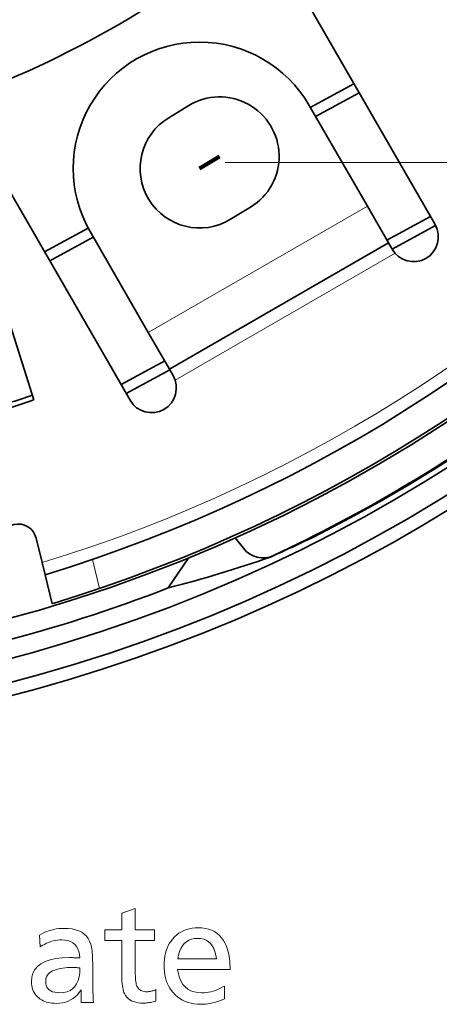
# Model space of a CAD drawing. Extents: x 72 to 826, y 19 to 553.
# Drawn here: x 508 to 525, y 28 to 67 of the extents above; entities that cross this region are included whole.
import ezdxf

# ---------------------------------------------------------------- set-up
doc = ezdxf.new("R2010")
doc.units = 0

msp = doc.modelspace()

# ---------------------------------------------------------------- linework, layer by layer
at = {"color": 7, "lineweight": 35, "ltscale": 0.319193}
for p, q in [((524.587158, 59.135822), (518.211182, 70.19754)), ((512.284485, 52.044605), (505.908539, 63.106331))]:
    msp.add_line(p, q, dxfattribs=at)
at = {"color": 7, "lineweight": 35, "ltscale": 0.050016}
for p, q in [((521.313354, 64.815521), (519.555176, 63.860893)), ((521.522949, 64.451912), (519.764771, 63.497288)), ((522.645264, 58.499901), (524.403442, 59.454529)), ((510.797913, 58.628689), (509.039703, 57.674061)), ((511.920197, 52.676678), (513.678406, 53.631302))]:
    msp.add_line(p, q, dxfattribs=at)
at = {"color": 7, "lineweight": 35, "ltscale": 0.023583}
for p, q in [((514.647217, 63.935413), (513.841553, 63.444729)), ((517.144043, 59.835899), (516.338379, 59.345215))]:
    msp.add_line(p, q, dxfattribs=at)
at = {"color": 7, "lineweight": 35, "ltscale": 0.117499}
msp.add_line((521.855591, 59.869823), (519.508545, 63.941818), dxfattribs=at)
at = {"color": 7, "lineweight": 100, "ltscale": 0.023583}
msp.add_line((515.089966, 61.394974), (515.89563, 61.885654), dxfattribs=at)
at = {"color": 7, "lineweight": 13}
msp.add_line((516.117798, 61.640308), (584.904236, 61.639736), dxfattribs=at)
at = {"color": 7, "lineweight": 13, "ltscale": 0.255}
msp.add_line((521.855591, 59.869823), (513.018494, 54.776131), dxfattribs=at)
at = {"color": 7, "lineweight": 35, "ltscale": 0.042501}
msp.add_line((521.855591, 59.869823), (522.70459, 58.396973), dxfattribs=at)
at = {"color": 7, "lineweight": 35, "ltscale": 0.050084}
msp.add_line((510.590698, 58.993591), (508.830109, 58.03767), dxfattribs=at)
at = {"color": 7, "lineweight": 35, "ltscale": 0.1175}
msp.add_line((513.018494, 54.776131), (510.671417, 58.848129), dxfattribs=at)
at = {"color": 7, "lineweight": 35, "ltscale": 0.049982}
msp.add_line((522.854797, 58.136295), (524.611816, 59.090279), dxfattribs=at)
at = {"color": 7, "lineweight": 35, "ltscale": 0.255001}
msp.add_line((522.70459, 58.396973), (513.867432, 53.30328), dxfattribs=at)
at = {"color": 7, "lineweight": 35, "ltscale": 0.0075}
for p, q in [((522.70459, 58.396973), (522.85437, 58.137058)), ((513.867432, 53.30328), (514.017273, 53.043365))]:
    msp.add_line(p, q, dxfattribs=at)
at = {"color": 7, "lineweight": 13, "ltscale": 0.256009}
msp.add_line((522.971741, 57.973869), (514.09967, 52.860001), dxfattribs=at)
at = {"color": 7, "lineweight": 35, "ltscale": 0.097519}
msp.add_line((508.406189, 52.057957), (507.226135, 55.775925), dxfattribs=at)
at = {"color": 7, "lineweight": 35, "ltscale": 0.0425}
msp.add_line((513.018494, 54.776131), (513.867432, 53.30328), dxfattribs=at)
at = {"color": 7, "lineweight": 35, "ltscale": 0.050017}
msp.add_line((512.129761, 52.313068), (513.888, 53.267696), dxfattribs=at)
at = {"color": 7, "lineweight": 35, "ltscale": 0.025297}
msp.add_line((508.734406, 45.494129), (508.496338, 46.477608), dxfattribs=at)
at = {"color": 7, "lineweight": 35, "ltscale": 0.01347}
msp.add_line((516.526245, 46.500355), (516.855957, 46.074219), dxfattribs=at)
msp.add_line((516.526245, 46.500355), (516.855957, 46.074219), dxfattribs=at)
at = {"color": 7, "lineweight": 35, "ltscale": 0.007342}
msp.add_line((519.705811, 46.540066), (519.969727, 46.668934), dxfattribs=at)
at = {"color": 7, "lineweight": 35, "ltscale": 0.001417}
msp.add_line((519.915405, 46.685104), (519.969727, 46.668934), dxfattribs=at)
at = {"color": 7, "lineweight": 35, "ltscale": 0.03703}
msp.add_line((514.653442, 45.696121), (513.819397, 44.472054), dxfattribs=at)
at = {"color": 7, "lineweight": 35, "ltscale": 0.000404}
msp.add_line((517.947754, 45.721531), (517.956909, 45.734863), dxfattribs=at)
at = {"color": 7, "lineweight": 35, "ltscale": 0.012521}
msp.add_line((508.734406, 45.494129), (508.852264, 45.007339), dxfattribs=at)
at = {"color": 7, "lineweight": 13, "ltscale": 0.030123}
msp.add_line((511.044403, 44.452316), (510.760895, 45.623413), dxfattribs=at)
at = {"color": 7, "lineweight": 35, "ltscale": 0.03005}
msp.add_line((509.135071, 43.8391), (508.852264, 45.007339), dxfattribs=at)
at = {"color": 7, "lineweight": 13}
for points in [[(512.490356, 31.535631), (512.490356, 30.680889), (513.26825, 30.680889), (513.26825, 30.253517), (512.490356, 30.253517), (512.490356, 29.098656), (512.491028, 28.994934), (512.493103, 28.898895), (512.496582, 28.810541), (512.501465, 28.729868), (512.507751, 28.656879), (512.515381, 28.591574), (512.524475, 28.533951), (512.534912, 28.484011), (512.546753, 28.441753), (512.559937, 28.407179), (512.582153, 28.364754), (512.608337, 28.326796), (512.638611, 28.293303), (512.672913, 28.264275), (512.711243, 28.239712), (512.75354, 28.219616), (512.799927, 28.203985), (512.850403, 28.192822), (512.904846, 28.186123), (512.963318, 28.183889), (512.99762, 28.184755), (513.032288, 28.187347), (513.067322, 28.191669), (513.102783, 28.19772), (513.138611, 28.2055), (513.174805, 28.215006), (513.211365, 28.226244), (513.248352, 28.239208), (513.285706, 28.253902), (513.323486, 28.270325), (513.323486, 27.80694), (513.270386, 27.790974), (513.217834, 27.776688), (513.16571, 27.764082), (513.114075, 27.753159), (513.062988, 27.743914), (513.012329, 27.736351), (512.962097, 27.730469), (512.912415, 27.726267), (512.86322, 27.723745), (512.814453, 27.722906), (512.705322, 27.726748), (512.603638, 27.738272), (512.509399, 27.757479), (512.422607, 27.78437), (512.343262, 27.818945), (512.271362, 27.8612), (512.206909, 27.91114), (512.149841, 27.968763), (512.100281, 28.034071), (512.058167, 28.107059), (512.036743, 28.156424), (512.017517, 28.213278), (512.00061, 28.277624), (511.985931, 28.349461), (511.973511, 28.428787), (511.963379, 28.515606), (511.955475, 28.609917), (511.949829, 28.711718), (511.946442, 28.821009), (511.945313, 28.937792), (511.945313, 30.253517), (511.26825, 30.253517), (511.26825, 30.680889), (511.945313, 30.680889), (511.945313, 31.350758)], [(508.622375, 30.472006), (508.718262, 30.523098), (508.814758, 30.568811), (508.911865, 30.609148), (509.009613, 30.644106), (509.107971, 30.673687), (509.20697, 30.697887), (509.30658, 30.716711), (509.40683, 30.730156), (509.50769, 30.738224), (509.609192, 30.740913), (509.782104, 30.73455), (509.940704, 30.715464), (510.084991, 30.683651), (510.214996, 30.639112), (510.330658, 30.581848), (510.432037, 30.511862), (510.519104, 30.429148), (510.591827, 30.33371), (510.650269, 30.225546), (510.694397, 30.104658), (510.70993, 30.045883), (510.723785, 29.980961), (510.736053, 29.909893), (510.746643, 29.832678), (510.755646, 29.749317), (510.76297, 29.659809), (510.768677, 29.564154), (510.772766, 29.462353), (510.775238, 29.354406), (510.776031, 29.240313), (510.776031, 29.163483), (510.776337, 28.966602), (510.777191, 28.782209), (510.778625, 28.6103), (510.78064, 28.450876), (510.783234, 28.303938), (510.786407, 28.169485), (510.790161, 28.047516), (510.794495, 27.938032), (510.799377, 27.841034), (510.80484, 27.756519), (510.307861, 27.756519), (510.306946, 27.788332), (510.306122, 27.818464), (510.30542, 27.846916), (510.304779, 27.873686), (510.30426, 27.898777), (510.303833, 27.922186), (510.303467, 27.943914), (510.303253, 27.963963), (510.303101, 27.98233), (510.30304, 27.999016), (510.303101, 28.01808), (510.303253, 28.038776), (510.303467, 28.061106), (510.303833, 28.085066), (510.30426, 28.110661), (510.304779, 28.137888), (510.30542, 28.166748), (510.306122, 28.197239), (510.306946, 28.229364), (510.307861, 28.263123), (510.235168, 28.159113), (510.156403, 28.066051), (510.071533, 27.983938), (509.98056, 27.912773), (509.883484, 27.852558), (509.780304, 27.803289), (509.671051, 27.764971), (509.555695, 27.7376), (509.434204, 27.721176), (509.306641, 27.715702), (509.22229, 27.717863), (509.141083, 27.724346), (509.063049, 27.735151), (508.98819, 27.750277), (508.916504, 27.769724), (508.847961, 27.793493), (508.782623, 27.821585), (508.720428, 27.853998), (508.661407, 27.890734), (508.60556, 27.931789), (508.548096, 27.981922), (508.496674, 28.035318), (508.451294, 28.091982), (508.411957, 28.151909), (508.378693, 28.215103), (508.35144, 28.281561), (508.330292, 28.351286), (508.315155, 28.424274), (508.306091, 28.500528), (508.30304, 28.580048), (508.31842, 28.766626), (508.364502, 28.933567), (508.441345, 29.080864), (508.54892, 29.208525), (508.687195, 29.316544), (508.856232, 29.404922), (509.056, 29.473661), (509.286499, 29.522762), (509.547699, 29.552221), (509.839661, 29.562042), (509.864532, 29.561897), (509.893066, 29.561466), (509.925232, 29.560745), (509.96106, 29.559736), (510.000519, 29.558439), (510.04364, 29.556854), (510.090424, 29.554983), (510.140839, 29.552822), (510.194916, 29.550373), (510.252625, 29.547636), (510.240143, 29.686316), (510.214233, 29.810396), (510.174835, 29.91988), (510.122009, 30.014767), (510.055756, 30.095055), (509.976044, 30.160744), (509.882874, 30.211838), (509.776276, 30.248331), (509.656219, 30.270229), (509.522736, 30.277527), (509.435791, 30.274694), (509.348816, 30.266195), (509.26178, 30.252029), (509.174683, 30.232197), (509.087555, 30.206699), (509.000397, 30.175535), (508.913147, 30.138704), (508.825897, 30.096207), (508.738556, 30.048044), (508.651184, 29.994215)], [(514.199829, 29.08185), (514.232544, 28.903027), (514.279785, 28.743027), (514.341614, 28.601849), (514.41803, 28.479496), (514.508911, 28.375967), (514.61438, 28.291262), (514.734436, 28.225378), (514.869019, 28.17832), (515.018127, 28.150085), (515.181824, 28.140673), (515.271729, 28.14341), (515.362, 28.151621), (515.452515, 28.165306), (515.543274, 28.184465), (515.634399, 28.209101), (515.725769, 28.239208), (515.817444, 28.27479), (515.909363, 28.315847), (516.001648, 28.362377), (516.094177, 28.414383), (516.094177, 27.895775), (515.996094, 27.854261), (515.898804, 27.81712), (515.802307, 27.784346), (515.706543, 27.755943), (515.611572, 27.731909), (515.517334, 27.712246), (515.423889, 27.696951), (515.331238, 27.686028), (515.239319, 27.679472), (515.148193, 27.677288), (515.007202, 27.682066), (514.872375, 27.6964), (514.743652, 27.720289), (514.621155, 27.753735), (514.504761, 27.796736), (514.39447, 27.849293), (514.290405, 27.911406), (514.192444, 27.983074), (514.100586, 28.064299), (514.014954, 28.155079), (513.946533, 28.241224), (513.885254, 28.332558), (513.831238, 28.429075), (513.784424, 28.530781), (513.744812, 28.637672), (513.712402, 28.749748), (513.687195, 28.867012), (513.669189, 28.98946), (513.658386, 29.117096), (513.654785, 29.249916), (513.658264, 29.37808), (513.66864, 29.501345), (513.685913, 29.619713), (513.710083, 29.733181), (513.741211, 29.841753), (513.779236, 29.945427), (513.824219, 30.044203), (513.876038, 30.138081), (513.934814, 30.227058), (514.000549, 30.311142), (514.080444, 30.397816), (514.165527, 30.475367), (514.255798, 30.543795), (514.351257, 30.603098), (514.451904, 30.653278), (514.557739, 30.694334), (514.668762, 30.726267), (514.784973, 30.749077), (514.906372, 30.762762), (515.032959, 30.767323), (515.181702, 30.760984), (515.321533, 30.74197), (515.452515, 30.710278), (515.574585, 30.665907), (515.687805, 30.60886), (515.792114, 30.539137), (515.887573, 30.456736), (515.974121, 30.361656), (516.051819, 30.253902), (516.120605, 30.133471), (516.157532, 30.05563), (516.190613, 29.973854), (516.219788, 29.88814), (516.245056, 29.798489), (516.266418, 29.704899), (516.283936, 29.607372), (516.297546, 29.505907), (516.307251, 29.400505), (516.31311, 29.291164), (516.315063, 29.177887), (516.315063, 29.129868), (516.315063, 29.096254), (516.315063, 29.08185)], [(514.207031, 29.50922), (515.77002, 29.50922), (515.742615, 29.666147), (515.704529, 29.806555), (515.655823, 29.930445), (515.596375, 30.037815), (515.526367, 30.128668), (515.445618, 30.203001), (515.354248, 30.260817), (515.252197, 30.302113), (515.139526, 30.326891), (515.016113, 30.33515), (514.884888, 30.326891), (514.764832, 30.302113), (514.655945, 30.260817), (514.558228, 30.203003), (514.471741, 30.128668), (514.396423, 30.037815), (514.332275, 29.930445), (514.279297, 29.806555), (514.237549, 29.666147)], [(510.259827, 29.141872), (510.258392, 29.14233), (510.256958, 29.142738), (510.255524, 29.143097), (510.254059, 29.14341), (510.252625, 29.143675), (510.25119, 29.14389), (510.249756, 29.144058), (510.248322, 29.144178), (510.246857, 29.144251), (510.245422, 29.144274), (510.244843, 29.144299), (510.243988, 29.144371), (510.24292, 29.144491), (510.241577, 29.144659), (510.240021, 29.144875), (510.23822, 29.145138), (510.236176, 29.145451), (510.233887, 29.145811), (510.231384, 29.146219), (510.228638, 29.146675), (510.225891, 29.147131), (510.22345, 29.147539), (510.221283, 29.1479), (510.219391, 29.148212), (510.217834, 29.148476), (510.216522, 29.148691), (510.215515, 29.148861), (510.214783, 29.148979), (510.214355, 29.149052), (510.214233, 29.149076), (510.190216, 29.151478), (510.175354, 29.153301), (510.1586, 29.154934), (510.140015, 29.156376), (510.119537, 29.157623), (510.097168, 29.15868), (510.072937, 29.159544), (510.046844, 29.160217), (510.01886, 29.160696), (509.989044, 29.160984), (509.957306, 29.161081), (509.752502, 29.155535), (509.569214, 29.138897), (509.407532, 29.111164), (509.267365, 29.072342), (509.148804, 29.022425), (509.051758, 28.961416), (508.976318, 28.889317), (508.922394, 28.806124), (508.890076, 28.711838), (508.879272, 28.606459), (508.884979, 28.518871), (508.902039, 28.440504), (508.930481, 28.371357), (508.970337, 28.31143), (509.021545, 28.260721), (509.084137, 28.219233), (509.158112, 28.186964), (509.243469, 28.163914), (509.34021, 28.150085), (509.448303, 28.145475), (509.601624, 28.155439), (509.738922, 28.185331), (509.860168, 28.235151), (509.965393, 28.304899), (510.054565, 28.394575), (510.127686, 28.504179), (510.184784, 28.633711), (510.22583, 28.783171), (510.250854, 28.952557)]]:
    msp.add_lwpolyline(points, close=True, dxfattribs=at)
at = {"color": 7, "lineweight": 35}
for centre, radius, start, end in [((491.286377, 102.692085), 64.6278, 119.379563, 80.908058), ((491.286377, 102.692085), 64.096413, 101.137787, 80.325511), ((491.286377, 102.692085), 63.161785, 101.293522, 80.16983), ((491.286377, 102.692085), 62.939087, 297.112058, 13.076419), ((491.286377, 102.692085), 61.599998, 284.914699, 12.302884), ((491.286377, 102.692085), 60.299999, 286.936298, 351.108797), ((491.286377, 102.692085), 61.5, 286.871282, 351.108797), ((491.286377, 102.692085), 41, 289.986859, 309.931309), ((515.089966, 61.394974), 5.1, 29.959085, 209.95909), ((515.89563, 61.885654), 2.4, 301.34336, 121.343365), ((515.089966, 61.394974), 2.4, 121.343365, 301.34336), ((523.720764, 58.63644), 1, 209.95909, 29.959085), ((513.150879, 52.543987), 1, 209.95909, 29.959085), ((491.286377, 102.692085), 53.450001, 286.884143, 288.680811), ((491.286377, 102.692085), 53.25, 287.614188, 288.684827), ((491.286377, 102.692085), 62.900002, 295.205342, 306.028211), ((491.286377, 102.692085), 62.900002, 295.205342, 306.028211), ((507.767395, 46.301136), 0.75, 13.608793, 193.608792), ((493.341217, 100.869354), 60.388435, 294.046034, 295.886087), ((500.437347, 96.131363), 53.364449, 284.522981, 289.155243), ((517.6474, 46.686302), 1.000502, 217.716778, 295.187932), ((517.647583, 46.686893), 1.001003, 217.738484, 295.166267), ((491.286377, 102.692085), 62.428448, 284.43815, 291.158066)]:
    msp.add_arc(centre, radius, start, end, dxfattribs=at)
at = {"color": 7, "lineweight": 13}
msp.add_arc((491.286377, 102.692085), 59.799999, 286.964138, 351.249308, dxfattribs=at)
at = {"color": 7, "lineweight": 5}
msp.add_point((515.492798, 61.640312), dxfattribs=at)

doc.saveas('drawing.dxf')
